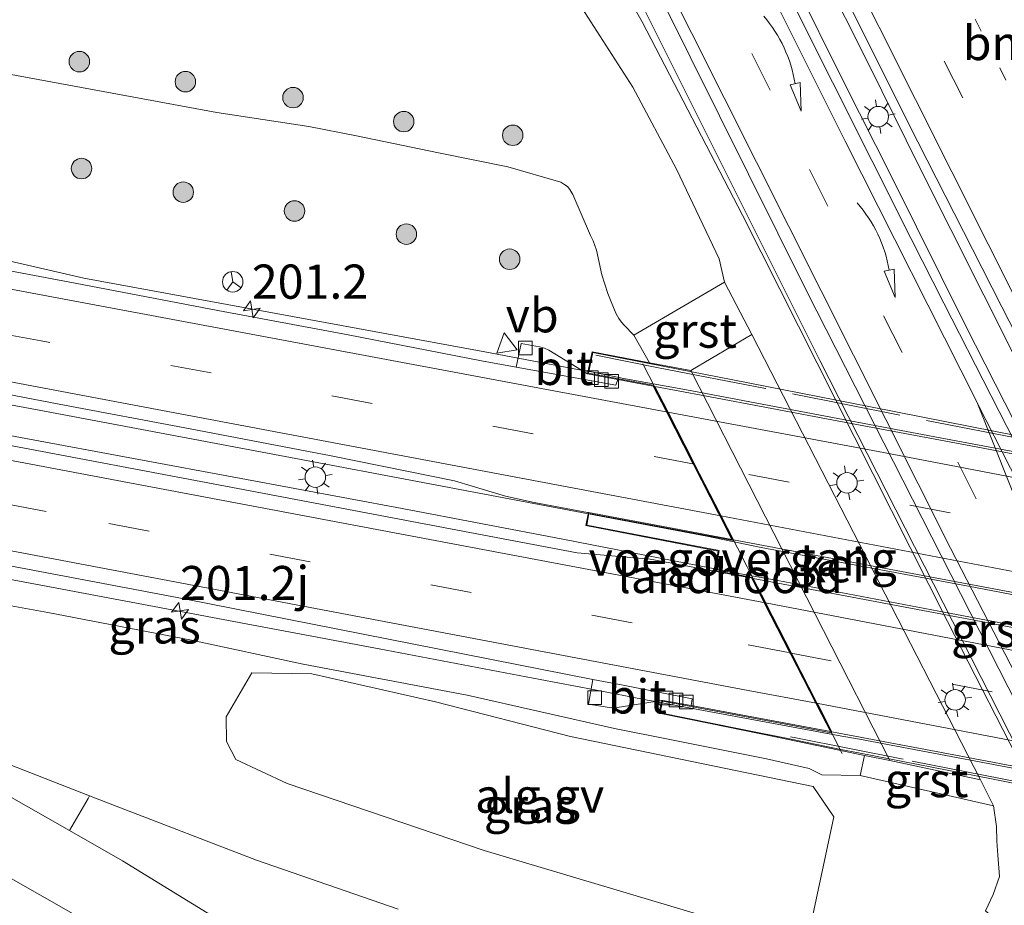
# Model space of a CAD drawing. Units: metres. Extents: x 229999 to 240002, y 581248 to 586195.
# Drawn here: x 237155 to 237227, y 581858 to 581922 of the extents above; entities that cross this region are included whole.
import ezdxf
from ezdxf.enums import TextEntityAlignment as Align

# ---------------------------------------------------------------- set-up
doc = ezdxf.new("R2010")
doc.units = ezdxf.units.M
for name, pattern in [('IE-TERREINAFSCHEIDING', [10, 8, -2]), ('VW-1-3_STREEP', [4, 1, -3]), ('VW-3-9_STREEP', [12, 3, -9])]:
    doc.linetypes.add(name, pattern=pattern)
doc.layers.get('0').update_dxf_attribs({"lineweight": 25})
for name, color, linetype, lineweight in [('B-ME-AL-OVERIG-GV-B6', 7, 'BV-GELEIDERAIL', 18), ('B-ME-AM-KILOMETR-S-B1', 7, 'Continuous', 18), ('B-ME-BV-GELEIDECONSTRUCTIE-GELEIDERAIL-L-B1', 213, 'BV-GELEIDERAIL', 18), ('B-ME-BV-GELEIDECONSTRUCTIE-GELEIDERAIL-L-B2', 213, 'BV-GELEIDERAIL', 18), ('B-ME-GR-BOOM-S-B1', 93, 'Continuous', 18), ('B-ME-GW-KRUINLIJN-L-B1', 93, 'Continuous', 18), ('B-ME-GW-TEENLIJN-L-B1', 93, 'Continuous', 18), ('B-ME-IE-GRASLAND-GV-B6', 93, 'Continuous', 18), ('B-ME-IE-MEUBILAIR_WEGMEUBILAIR-LICHTMAST-S-B1', 8, 'Continuous', 18), ('B-ME-IE-TERREINAFSCHEIDING-RASTERHEKWERK-L-B2', 8, 'IE-TERREINAFSCHEIDING', 18), ('B-ME-KW-LANDHOOFD-GV-B6', 173, 'Continuous', 18), ('B-ME-KW-VIADUCT-GV-B7', 173, 'Continuous', 18), ('B-ME-KW-VOEGOVERGANG-L-B2', 8, 'Continuous', 18), ('B-ME-VH-VERH_SOORT-BITUMEN-GV-B6', 8, 'IE-TERREINAFSCHEIDING-NATUURLIJK-HOUTWAL', 18), ('B-ME-VH-VERH_SOORT-BITUMEN-GV-B7', 8, 'IE-TERREINAFSCHEIDING-NATUURLIJK-HOUTWAL', 18), ('B-ME-VH-VERH_SOORT-GV-B6', 8, 'Continuous', 18), ('B-ME-VV-KOLK-S-B1', 8, 'Continuous', 18), ('B-ME-VW-MARKERING-13STREEP-045-L-B1', 255, 'VW-1-3_STREEP', 18), ('B-ME-VW-MARKERING-39STREEP-015-L-B1', 255, 'VW-3-9_STREEP', 18), ('B-ME-VW-MARKERING-39STREEP-015-L-B2', 255, 'VW-3-9_STREEP', 18), ('B-ME-VW-MARKERING-PIJLVERDRIJF750-S-B1', 7, 'Continuous', 18), ('B-ME-VW-MARKERING-STREEP-015-L-B1', 7, 'Continuous', 18), ('B-ME-VW-MARKERING-STREEP-015-L-B2', 7, 'Continuous', 18), ('B-ME-VW-MARKERING-VERDRIJFSTRP-GV-B6', 7, 'Continuous', 18), ('B-ME-VW-MEUBILAIR_WEGMEUBILAIR-RONA-S-B1', 8, 'Continuous', 18), ('B-ME-VW-MEUBILAIR_WEGMEUBILAIR-VERKEERSBORD-S-B1', 8, 'Continuous', 18)]:
    doc.layers.add(name, color=color, linetype=linetype, lineweight=lineweight)
doc.styles.add('NLCS-ISO', font='NLCS-ISO.TTF')
doc.linetypes.add('BV-GELEIDERAIL', pattern='A,10,-3,[108,NLCS.SHX,S=1,R=0,X=0,Y=0],-3', length=16)
doc.linetypes.add('IE-TERREINAFSCHEIDING-NATUURLIJK-HOUTWAL', pattern='A,7,-1.5,[67,NLCS.SHX,S=0.75,R=45,X=0,Y=0],-1.5,7,-1.5,[70,NLCS.SHX,S=0.75,R=0,X=0,Y=0],-1.5', length=20)

# ---------------------------------------------------------------- blocks, each defined once
blk = doc.blocks.new('verkeersbord')
for p, q in [((0, 0.75), (-0.75, -0.625)), ((0.75, -0.625), (0, 0.75)), ((-0.75, -0.625), (0.75, -0.625))]:
    blk.add_line(p, q)
blk = doc.blocks.new('wegwijzer')
for q in [(0, 0.75), (-0.53, -0.53), (0.53, -0.53)]:
    blk.add_line((0, 0), q)
blk.add_circle((0, 0), 0.75)
blk = doc.blocks.new('boom')
blk.add_hatch(color=256).paths.add_polyline_path([(-0.75, 0, 1), (0.75, 0, 1)])
blk.add_circle((0, 0), 0.75)
blk = doc.blocks.new('hecto')
for p, q in [((0, 0.625), (-0.625, 0)), ((0, -0.625), (0, 0.625)), ((-0.625, 0), (0.625, 0)), ((0.625, 0), (0, -0.625))]:
    blk.add_line(p, q)
blk = doc.blocks.new('kolk')
blk.add_lwpolyline([(-0.5, -0.5), (0.5, -0.5), (0.5, 0.5), (-0.5, 0.5)], close=True)
blk = doc.blocks.new('pijlvr')
for p, q in [((5.532, 0.366, 0.1), (5.368, -0.366, 0.1)), ((5.45, 0, 0.1), (5.45, 0, 0.1)), ((5.45, 0, 0.1), (5.45, 0, 0.1)), ((7.451, -0.447, 0.1), (5.532, 0.366, 0.1)), ((5.368, -0.366, 0.1), (7.451, -0.447, 0.1))]:
    blk.add_line(p, q)
blk.add_arc((2.725, -9.685, 0.1), 10.061, 74.28528, 105.71472)
blk = doc.blocks.new('lantaarnpaal')
for p, q in [((-0.884, 0.884), (-0.53, 0.53)), ((0, 0.75), (0, 1.25)), ((0.53, 0.53), (0.884, 0.884)), ((-0.75, 0), (-1.25, 0)), ((0.75, 0), (1.25, 0)), ((-0.53, -0.53), (-0.884, -0.884)), ((0.53, -0.53), (0.884, -0.884)), ((0, -0.75), (0, -1.25))]:
    blk.add_line(p, q)
blk.add_circle((0, 0), 0.75)

msp = doc.modelspace()

# ---------------------------------------------------------------- linework, layer by layer
at = {"layer": 'B-ME-AL-OVERIG-GV-B6'}
for points in [[(237214.2628, 581864.0054, 4.899), (237212.3633, 581855.1107, 1.078), (237209.7448, 581855.3545, 1.08), (237205.1094, 581856.6324, 1.146), (237188.6692, 581861.5479, 1.6447), (237174.2397, 581866.4456, 1.817), (237170.4827, 581868.1971, 1.9983), (237169.8098, 581869.5171, 2.4063), (237169.7727, 581871.3263, 3.0275), (237171.6426, 581874.5307, 4.1468), (237176.0498, 581874.4629, 4.707), (237185.1001, 581872.4069, 4.5263), (237194.9853, 581869.8812, 4.426), (237212.747, 581866.2238, 5.273), (237214.2628, 581864.0054, 4.899)], [(237172.441, 581854.487, -0.23), (237162.18, 581860.792, 0.112), (237158.3013, 581862.9953, 0.1866), (237158.821, 581863.893, 0.15), (237159.6635, 581865.3482, 0.1283), (237159.7739, 581865.5389, 0.1702), (237161.72, 581864.778, 0.122), (237172.004, 581860.828, -0.116), (237182.353, 581857.239, -0.434)]]:
    msp.add_polyline3d(points, dxfattribs=at)
at = {"layer": 'B-ME-BV-GELEIDECONSTRUCTIE-GELEIDERAIL-L-B1'}
for p, q in [((237196.273, 581896.59, 5.741), (237188.698, 581898.022, 5.62)), ((237157.38, 581880.733, 5), (237149.2399, 581882.2623, 4.9032)), ((237196.644, 581873.313, 5.653), (237200.608, 581872.549, 5.694)), ((237200.608, 581872.549, 5.694), (237201.62, 581872.362, 5.697))]:
    msp.add_line(p, q, dxfattribs=at)
for points in [[(237162.9054, 581993.7637, -0.4656), (237168.2637, 581982.88, -0.4562), (237185.2181, 581949.0949, -0.4274), (237190.5507, 581938.5624, -0.4771), (237193.1137, 581933.9129, -0.4576), (237198.0501, 581925.9921, -0.465), (237200.226, 581922.1671, -0.4682), (237207.5653, 581908.017, -0.4801), (237222.5805, 581878.3033, -0.5307), (237232.6997, 581858.5323, -0.5243), (237237.6183, 581847.5956, -0.9567), (237241.5571, 581838.3731, -1.3596)], [(237220.43, 581911.72, -0.132), (237216.897, 581918.883, -0.138), (237213.294, 581926.045, -0.118)], [(237211.399, 581924.99, -0.111), (237214.946, 581917.837, -0.119), (237218.531, 581910.735, -0.142)], [(237008.8518, 581921.3927, 1.5066), (237035.0991, 581916.5615, 1.9666), (237076.2804, 581908.7625, 2.9478), (237120.8468, 581900.2874, 4.1739), (237156.0864, 581893.7393, 5.2763), (237176.1747, 581889.9816, 5.676), (237196.2979, 581886.1695, 5.9465)], [(237229.44, 581893.851, -0.179), (237227.619, 581897.398, -0.158), (237220.43, 581911.72, -0.132)], [(237218.531, 581910.735, -0.142), (237223.892, 581899.948, -0.157), (237227.5155, 581892.8515, -0.1615), (237229.327, 581889.286, -0.169), (237242.064, 581864.385, -0.177)], [(237188.698, 581898.022, 5.62), (237159.3543, 581903.4172, 4.998), (237147.5064, 581906.1369, 4.1767), (237140.8989, 581907.7548, 3.6457)], [(237111.887, 581899.778, 3.943), (237119.761, 581898.271, 4.173), (237131.532, 581896.055, 4.546), (237143.316, 581893.871, 4.914), (237155.116, 581891.687, 5.242)], [(237155.116, 581891.687, 5.242), (237162.983, 581890.225, 5.429), (237170.866, 581888.758, 5.569)], [(237170.866, 581888.758, 5.569), (237182.653, 581886.551, 5.738), (237194.406, 581884.322, 5.877), (237205.553, 581882.135, 5.954)], [(237157.38, 581880.733, 5), (237169.162, 581878.521, 5.228), (237180.973, 581876.299, 5.398), (237192.751, 581874.054, 5.552), (237196.644, 581873.313, 5.653)]]:
    msp.add_polyline3d(points, dxfattribs=at)
at = {"layer": 'B-ME-BV-GELEIDECONSTRUCTIE-GELEIDERAIL-L-B2'}
for p, q in [((237196.512, 581896.545, 5.745), (237196.327, 581896.58, 5.742)), ((237199.005, 581896.051, 5.757), (237196.512, 581896.545, 5.745)), ((237203.465, 581895.239, 5.811), (237199.005, 581896.051, 5.757)), ((237196.2979, 581886.1695, 5.9465), (237204.963, 581884.528, 6.063)), ((237208.938, 581883.712, 6.128), (237204.963, 581884.528, 6.063)), ((237205.601, 581882.126, 5.955), (237206.202, 581882.008, 5.959)), ((237206.202, 581882.008, 5.959), (237210.166, 581881.292, 5.978)), ((237201.695, 581872.348, 5.697), (237212.207, 581870.403, 5.725))]:
    msp.add_line(p, q, dxfattribs=at)
for points in [[(237262.361, 581884.023, 5.871), (237250.605, 581886.326, 5.938), (237234.896, 581889.318, 5.976), (237219.19, 581892.273, 5.938), (237203.465, 581895.239, 5.811)], [(237267.809, 581872.44, 6.069), (237256.031, 581874.731, 6.121), (237240.345, 581877.761, 6.187), (237224.637, 581880.784, 6.225), (237208.938, 581883.712, 6.128)], [(237210.166, 581881.292, 5.978), (237221.941, 581879.056, 6.01), (237233.713, 581876.824, 6.037), (237245.496, 581874.542, 6.007), (237257.231, 581872.207, 5.932), (237269.017, 581869.92, 5.822)], [(237212.207, 581870.403, 5.725), (237214.835, 581869.912, 5.72), (237216.142, 581869.677, 5.726)], [(237216.142, 581869.677, 5.726), (237231.876, 581866.699, 5.754), (237247.58, 581863.674, 5.709), (237263.271, 581860.557, 5.579), (237275.008, 581858.143, 5.465)]]:
    msp.add_polyline3d(points, dxfattribs=at)
at = {"layer": 'B-ME-GW-KRUINLIJN-L-B1'}
for points in [[(237199.608, 581899.245, 5.042), (237198.907, 581899.978, 4.832), (237198.721, 581900.179, 4.814), (237198.516, 581900.464, 4.783), (237198.327, 581900.793, 4.772), (237198.006, 581901.542, 4.685), (237197.717, 581902.292, 4.566), (237197.275, 581903.655, 4.384), (237196.888, 581905.447, 4.235), (237196.639, 581906.131, 4.197), (237196.446, 581906.531, 4.174), (237195.14, 581909.53, 4.043), (237194.926, 581909.897, 4.083), (237194.75, 581910.106, 4.073), (237194.499, 581910.291, 4.032), (237194.269, 581910.441, 4), (237190.388, 581911.543, 3.952), (237185.322, 581912.586, 3.966), (237179.324, 581913.814, 3.912), (237175.831, 581914.502, 3.802), (237169.086, 581915.531, 3.683), (237153.77, 581918.35, 3.333)], [(237278.861, 581756.882, -1.228), (237270.167, 581766.725, -1.179), (237263.926, 581773.059, -1.173), (237256.469, 581780.835, -1.069), (237250.049, 581787.43, -0.979), (237241.368, 581796.309, -0.866), (237233.743, 581802.232, -0.706), (237223.858, 581811.409, -0.638), (237218.143, 581815.316, -0.417), (237213.597, 581819.134, -0.336), (237206.195, 581825.037, -0.153), (237199.55, 581830.68, -0.026), (237191.956, 581835.589, 0.247), (237181.942, 581842.207, 0.555), (237170.488, 581849.304, 0.86), (237159.594, 581856.328, 1.092), (237145.881, 581864.127, 1.404), (237139.089, 581867.48, 1.56), (237126.684, 581873.728, 1.734), (237119.939, 581876.623, 1.811), (237109.588, 581880.256, 1.915), (237099.536, 581884.207, 1.934), (237099.056, 581884.333, 1.943), (237069.06, 581896.524, 1.789)], [(237216.189, 581867.022, 4.611), (237213.372, 581867.079, 4.843), (237212.456, 581867.534, 4.935), (237209.328, 581868.248, 4.941), (237202.254, 581869.668, 4.895), (237198.204, 581870.458, 4.812), (237187.41, 581872.894, 4.691), (237175.419, 581875.177, 4.468), (237167.238, 581876.934, 4.398), (237156.716, 581878.942, 4.19), (237147.022, 581880.695, 3.952), (237138.638, 581882.296, 3.717), (237131.107, 581883.694, 3.525), (237122.916, 581885.381, 3.252), (237114.318, 581887.085, 2.987), (237104.579, 581889.143, 2.706), (237098.033, 581890.468, 2.523), (237090.46, 581891.983, 2.323), (237089.568, 581892.221, 2.3), (237081.842, 581893.819, 2.127), (237076.247, 581895.106, 2.015), (237069.06, 581896.524, 1.789)]]:
    msp.add_polyline3d(points, dxfattribs=at)
at = {"layer": 'B-ME-GW-TEENLIJN-L-B1'}
for points in [[(237206.256, 581903.126, -1.289), (237205.863, 581904.833, -1.173), (237202.732, 581911.369, -1.092), (237199.545, 581917.372, -1.136), (237195.373, 581923.895, -1.164), (237193.941, 581925.799, -1.146), (237192.702, 581927.014, -1.144), (237191.72, 581927.643, -1.143), (237191.153, 581928.002, -1.131), (237190.3255, 581928.374, -1.1), (237188.646, 581929.843, -1.102), (237187.062, 581930.851, -1.063), (237184.576, 581932.187, -1.106), (237182.613, 581932.897, -1.104), (237181.172, 581933.446, -1.139), (237178.963, 581934.15, -1.116), (237175.902, 581934.524, -1.104), (237173.069, 581934.913, -1.048), (237168.446, 581935.193, -1.018), (237159.298, 581935.33, -0.856), (237155.359, 581935.278, -0.849), (237148.865, 581935.486, -0.825)], [(237278.861, 581756.882, -1.228), (237271.589, 581768.178, -1.209), (237266.295, 581775.332, -1.424), (237259.317, 581783.316, -1.51), (237252.914, 581790.475, -1.504), (237244.694, 581799.505, -1.46), (237236.884, 581807.077, -1.547), (237227.466, 581815.151, -1.553), (237222.375, 581819.382, -1.465), (237217.033, 581823.78, -1.398), (237210.514, 581829.448, -1.191), (237203.707, 581834.587, -0.96), (237194.98, 581840.771, -0.858), (237185.232, 581847.076, -0.668), (237172.441, 581854.487, -0.23), (237162.18, 581860.792, 0.112), (237158.3013, 581862.9953, 0.1866), (237147.354, 581869.214, 0.393)], [(237153.845, 581867.857, 0.3), (237159.7739, 581865.5389, 0.1702), (237161.72, 581864.778, 0.122), (237172.004, 581860.828, -0.116), (237182.353, 581857.239, -0.434)], [(237225.366, 581857.12, -1.088), (237225.922, 581858.326, -1.071), (237226.379, 581859.64, -1.147), (237226.254, 581861.2, -1.108), (237226.2, 581862.221, -1.107), (237226.166, 581863.309, -1.117), (237225.956, 581864.821, -1.277)]]:
    msp.add_polyline3d(points, dxfattribs=at)
at = {"layer": 'B-ME-IE-GRASLAND-GV-B6'}
for points in [[(237154.003, 582050.471, -0.682), (237156.426, 582045.292, -0.694), (237162.159, 582033.173, -0.707), (237167.861, 582021.044, -0.709), (237172.928, 582010.442, -0.74), (237180.17, 581995.387, -0.781), (237186.945, 581981.218, -0.779), (237195.138, 581964.333, -0.796), (237202.254, 581949.861, -0.822), (237208.907, 581936.456, -0.825), (237214.736, 581924.711, -0.845), (237219.745, 581914.673, -0.864), (237224.415, 581905.519, -0.873), (237226.547, 581901.311, -0.852), (237230.831, 581892.966, -0.86), (237231.091, 581891.01, -0.847)], [(237231.091, 581891.01, -0.847), (237228.877, 581889.893, -0.851), (237227.497, 581891.402, -0.881), (237222.298, 581901.575, -0.871), (237219.913, 581906.283, -0.872), (237211.284, 581923.473, -0.848), (237207.197, 581931.628, -0.856), (237203.007, 581940.065, -0.859), (237198.297, 581949.628, -0.84), (237193.883, 581958.642, -0.819), (237188.905, 581968.837, -0.8), (237184.582, 581977.758, -0.781), (237180.416, 581986.457, -0.775), (237176.252, 581995.129, -0.762), (237172.186, 582003.697, -0.764), (237167.743, 582012.981, -0.741), (237159.355, 582030.743, -0.71), (237155.355, 582039.274, -0.718), (237151.693, 582047.084, -0.697)], [(237208.263, 581899.289, -1.292), (237206.256, 581903.126, -1.289), (237205.863, 581904.833, -1.173), (237202.732, 581911.369, -1.092), (237199.545, 581917.372, -1.136), (237195.373, 581923.895, -1.164), (237193.941, 581925.799, -1.146), (237192.702, 581927.014, -1.144), (237191.72, 581927.643, -1.143), (237191.153, 581928.002, -1.131), (237190.3255, 581928.374, -1.1), (237188.646, 581929.843, -1.102), (237187.062, 581930.851, -1.063), (237186.39, 581931.65, -1.061), (237183.153, 581938.683, -1.219), (237177.497, 581948.783, -1.272), (237174.065, 581955.328, -1.365), (237170.337, 581962.903, -1.312), (237166.069, 581971.661, -1.347), (237162.187, 581979.778, -1.388), (237157.825, 581990.029, -1.402), (237155.945, 581995.032, -1.255), (237154.7647, 582002.6958, -1.0968), (237154.063, 582004.293, -1.158)], [(237196.2873, 581931.242, -1.2084), (237213.2429, 581897.3868, -1.2016), (237231.9756, 581860.5909, -1.2456), (237240.5267, 581844.0456, -1.3082), (237249.6852, 581826.666, -1.2753), (237256.483, 581814.17, -1.343)], [(237195.373, 581923.895, -1.164), (237199.545, 581917.372, -1.136), (237202.732, 581911.369, -1.092), (237205.863, 581904.833, -1.173), (237206.256, 581903.126, -1.289), (237199.608, 581899.245, 5.042), (237198.907, 581899.978, 4.832), (237198.721, 581900.179, 4.814), (237198.516, 581900.464, 4.783), (237198.327, 581900.793, 4.772), (237198.006, 581901.542, 4.685), (237197.717, 581902.292, 4.566), (237197.275, 581903.655, 4.384), (237196.888, 581905.447, 4.235), (237196.639, 581906.131, 4.197), (237196.446, 581906.531, 4.174), (237195.14, 581909.53, 4.043), (237194.926, 581909.897, 4.083), (237194.75, 581910.106, 4.073), (237194.499, 581910.291, 4.032), (237194.269, 581910.441, 4), (237190.388, 581911.543, 3.952), (237185.322, 581912.586, 3.966), (237179.324, 581913.814, 3.912), (237175.831, 581914.502, 3.802), (237169.086, 581915.531, 3.683), (237153.77, 581918.35, 3.333)], [(237153.77, 581918.35, 3.333), (237169.086, 581915.531, 3.683), (237175.831, 581914.502, 3.802), (237179.324, 581913.814, 3.912), (237185.322, 581912.586, 3.966), (237190.388, 581911.543, 3.952), (237194.269, 581910.441, 4), (237194.499, 581910.291, 4.032), (237194.75, 581910.106, 4.073), (237194.926, 581909.897, 4.083), (237195.14, 581909.53, 4.043), (237196.446, 581906.531, 4.174), (237196.639, 581906.131, 4.197), (237196.888, 581905.447, 4.235), (237197.275, 581903.655, 4.384), (237197.717, 581902.292, 4.566), (237198.006, 581901.542, 4.685), (237198.327, 581900.793, 4.772), (237198.516, 581900.464, 4.783), (237198.721, 581900.179, 4.814), (237198.907, 581899.978, 4.832), (237199.608, 581899.245, 5.042), (237200.758, 581897.221, 5.027), (237200.133, 581897.34, 5.013), (237196.564, 581898.024, 4.949), (237196.236, 581896.406, 5), (237193.393, 581898.131, 4.948), (237193.075, 581898.278, 4.934), (237192.721, 581898.372, 4.924), (237191.365, 581898.617, 4.915), (237191.01, 581896.904, 4.979), (237188.472, 581897.364, 4.951), (237178.693, 581899.251, 4.742), (237169.175, 581901.034, 4.579), (237158.724, 581903.031, 4.363), (237148.871, 581904.896, 4.101)], [(237251.274, 581816.945, -1.384), (237247.164, 581822.868, -1.363), (237245.908, 581824.814, -1.4), (237244.653, 581828.755, -1.348), (237237.075, 581843.572, -1.257), (237232.407, 581853.433, -1.244), (237230.696, 581856.032, -1.237), (237229.382, 581856.725, -1.214), (237227.829, 581856.105, -1.216), (237227.305, 581854.796, -1.221), (237226.977, 581855.739, -1.102), (237225.366, 581857.12, -1.088), (237225.922, 581858.326, -1.071), (237226.379, 581859.64, -1.147), (237226.254, 581861.2, -1.108), (237226.2, 581862.221, -1.107), (237226.166, 581863.309, -1.117), (237225.956, 581864.821, -1.277), (237225.004, 581866.717, -1.283), (237208.263, 581899.289, -1.292)], [(237146.853, 581896.233, 4.296), (237157.554, 581894.194, 4.606), (237167.143, 581892.378, 4.809), (237177.462, 581890.414, 4.986), (237186.498, 581888.582, 5.121), (237187.779, 581888.202, 5.154), (237190.221, 581887.455, 5.207), (237192.318, 581886.989, 5.227), (237196.213, 581886.278, 5.274), (237196.286, 581886.264, 5.275), (237196.107, 581885.305, 5.25), (237205.793, 581883.437, 5.25), (237205.524, 581881.981, 5.254), (237200.819, 581882.854, 5.217), (237195.472, 581883.323, 5.15), (237190.445, 581884.278, 5.073), (237170.619, 581888.02, 4.825), (237152.278, 581891.473, 4.47)], [(237135.361, 581885.884, 3.72), (237166.694, 581879.942, 4.539), (237196.618, 581874.058, 4.952), (237196.297, 581872.248, 4.97), (237197.675, 581872.025, 4.896), (237198.009, 581871.979, 4.901), (237198.406, 581872, 4.91), (237201.645, 581872.507, 4.949), (237201.481, 581871.578, 4.904), (237205.328, 581870.809, 4.833), (237209.988, 581869.852, 4.914), (237216.494, 581868.501, 4.419), (237216.189, 581867.022, 4.611), (237213.372, 581867.079, 4.843), (237212.456, 581867.534, 4.935), (237209.328, 581868.248, 4.941), (237202.254, 581869.668, 4.895), (237198.204, 581870.458, 4.812), (237187.41, 581872.894, 4.691), (237175.419, 581875.177, 4.468), (237167.238, 581876.934, 4.398), (237156.716, 581878.942, 4.19), (237147.022, 581880.695, 3.952)], [(237147.022, 581880.695, 3.952), (237156.716, 581878.942, 4.19), (237167.238, 581876.934, 4.398), (237175.419, 581875.177, 4.468), (237187.41, 581872.894, 4.691), (237198.204, 581870.458, 4.812), (237202.254, 581869.668, 4.895), (237209.328, 581868.248, 4.941), (237212.456, 581867.534, 4.935), (237213.372, 581867.079, 4.843), (237216.189, 581867.022, 4.611), (237225.956, 581864.821, -1.277), (237226.166, 581863.309, -1.117), (237226.2, 581862.221, -1.107), (237226.254, 581861.2, -1.108), (237226.379, 581859.64, -1.147), (237225.922, 581858.326, -1.071), (237225.366, 581857.12, -1.088)], [(237214.2628, 581864.0054, 4.899), (237212.747, 581866.2238, 5.273), (237194.9853, 581869.8812, 4.426), (237185.1001, 581872.4069, 4.5263), (237176.0498, 581874.4629, 4.707), (237171.6426, 581874.5307, 4.1468), (237169.7727, 581871.3263, 3.0275), (237169.8098, 581869.5171, 2.4063), (237170.4827, 581868.1971, 1.9983), (237174.2397, 581866.4456, 1.817), (237188.6692, 581861.5479, 1.6447), (237205.1094, 581856.6324, 1.146), (237209.7448, 581855.3545, 1.08), (237212.3633, 581855.1107, 1.078), (237214.2628, 581864.0054, 4.899)], [(237147.354, 581869.214, 0.393), (237158.3013, 581862.9953, 0.1866), (237162.18, 581860.792, 0.112), (237172.441, 581854.487, -0.23), (237185.232, 581847.076, -0.668), (237194.98, 581840.771, -0.858), (237203.707, 581834.587, -0.96), (237210.514, 581829.448, -1.191), (237217.033, 581823.78, -1.398), (237222.375, 581819.382, -1.465), (237227.466, 581815.151, -1.553)], [(237159.7739, 581865.5389, 0.1702), (237159.6635, 581865.3482, 0.1283), (237158.821, 581863.893, 0.15), (237158.3013, 581862.9953, 0.1866), (237147.354, 581869.214, 0.393)], [(237182.353, 581857.239, -0.434), (237172.004, 581860.828, -0.116), (237161.72, 581864.778, 0.122), (237159.7739, 581865.5389, 0.1702), (237153.845, 581867.857, 0.3)], [(237153.845, 581867.857, 0.3), (237159.7739, 581865.5389, 0.1702)], [(237218.143, 581815.316, -0.417), (237213.597, 581819.134, -0.336), (237206.195, 581825.037, -0.153), (237199.55, 581830.68, -0.026), (237191.956, 581835.589, 0.247), (237181.942, 581842.207, 0.555), (237170.488, 581849.304, 0.86), (237159.594, 581856.328, 1.092), (237145.881, 581864.127, 1.404)], [(237145.881, 581864.127, 1.404), (237159.594, 581856.328, 1.092), (237170.488, 581849.304, 0.86), (237181.942, 581842.207, 0.555), (237191.956, 581835.589, 0.247), (237199.55, 581830.68, -0.026), (237206.195, 581825.037, -0.153), (237213.597, 581819.134, -0.336), (237218.143, 581815.316, -0.417)]]:
    msp.add_polyline3d(points, dxfattribs=at)
at = {"layer": 'B-ME-IE-TERREINAFSCHEIDING-RASTERHEKWERK-L-B2'}
for points in [[(237267.239, 581883.889, 5.62), (237266.871, 581883.957, 6.248), (237258.341, 581885.634, 6.287), (237248.522, 581887.587, 6.345), (237238.708, 581889.524, 6.372), (237228.899, 581891.456, 6.349), (237219.086, 581893.394, 6.314), (237209.263, 581895.329, 6.26), (237201.423, 581896.856, 6.18), (237196.837, 581897.768, 6.156)], [(237211.09, 581869.848, 5.474), (237211.477, 581869.774, 6.103), (237219.982, 581868.088, 6.144), (237231.751, 581865.758, 6.16), (237241.566, 581863.821, 6.123), (237251.385, 581861.905, 6.07), (237261.766, 581859.857, 5.99), (237271.648, 581857.918, 5.87), (237281.487, 581855.991, 5.769)]]:
    msp.add_polyline3d(points, dxfattribs=at)
at = {"layer": 'B-ME-KW-LANDHOOFD-GV-B6'}
msp.add_polyline3d([(237203.783, 581896.646, 2.929), (237218.344, 581868.137, 2.903), (237216.494, 581868.501, 4.419), (237209.988, 581869.852, 4.914), (237205.328, 581870.809, 4.833), (237201.481, 581871.578, 4.904), (237201.645, 581872.507, 4.949), (237201.727, 581872.52, 4.95), (237203.821, 581872.148, 4.991), (237214, 581870.237, 5.02), (237213.055, 581872.079, 5.062), (237212.9286, 581872.3255, 5.0676), (237211.078, 581875.935, 5.149), (237211.047, 581875.9955, 5.1504), (237209.188, 581879.619, 5.232), (237209.1587, 581879.6761, 5.2333), (237208.235, 581881.477, 5.274), (237207.893, 581881.542, 5.273), (237205.524, 581881.981, 5.254), (237205.793, 581883.437, 5.25), (237196.107, 581885.305, 5.25), (237196.286, 581886.264, 5.275), (237202.541, 581885.097, 5.363), (237206.79, 581884.299, 5.405), (237205.9009, 581886.0339, 5.3562), (237205.824, 581886.184, 5.352), (237203.9557, 581889.8265, 5.2503), (237203.896, 581889.943, 5.247), (237202.0099, 581893.62, 5.1439), (237201.956, 581893.725, 5.141), (237201.037, 581895.517, 5.091), (237198.444, 581896.003, 5.055), (237196.236, 581896.406, 5), (237196.564, 581898.024, 4.949), (237200.133, 581897.34, 5.013), (237200.758, 581897.221, 5.027), (237203.783, 581896.646, 2.929)], dxfattribs=at)
at = {"layer": 'B-ME-KW-VIADUCT-GV-B7'}
msp.add_polyline3d([(237234.287, 581865.077, 5.284), (237225.789, 581866.774, 5.31), (237216.062, 581868.691, 5.279), (237214.778, 581868.942, 5.269), (237211.142, 581869.695, 5.058), (237207.215, 581870.471, 5.046), (237201.541, 581871.617, 5.029), (237201.719, 581872.462, 4.998), (237211.108, 581870.704, 5.021), (237214.051, 581870.139, 5.019), (237214.117, 581870.124, 5.019), (237208.273, 581881.521, 5.283), (237205.582, 581882.025, 5.287), (237205.86, 581883.48, 5.433), (237196.166, 581885.344, 5.324), (237196.332, 581886.196, 5.303), (237206.884, 581884.228, 5.428), (237201.077, 581895.551, 5.15), (237201.01, 581895.571, 5.151), (237196.299, 581896.448, 5.107), (237196.626, 581897.966, 5.291), (237206.853, 581895.979, 5.371), (237216.931, 581893.987, 5.481), (237229.677, 581891.49, 5.528)], dxfattribs=at)
at = {"layer": 'B-ME-KW-VOEGOVERGANG-L-B2'}
msp.add_polyline3d([(237200.2808, 581897.1331, 5.232), (237207.2009, 581883.6704, 5.232), (237210.0797, 581878.0357, 5.232), (237214.8582, 581868.6276, 5.232)], dxfattribs=at)
at = {"layer": 'B-ME-VH-VERH_SOORT-BITUMEN-GV-B6'}
for points in [[(237271.879, 581813.813, -0.949), (237267.345, 581822.439, -0.94), (237262.402, 581831.789, -0.936), (237258.02, 581840.155, -0.939), (237253.184, 581849.427, -0.9), (237245.984, 581863.451, -0.887), (237244.485, 581864.819, -0.847), (237238.363, 581876.818, -0.853), (237237.228, 581879.033, -0.856), (237231.091, 581891.01, -0.847), (237230.831, 581892.966, -0.86), (237226.547, 581901.311, -0.852), (237224.415, 581905.519, -0.873), (237219.745, 581914.673, -0.864), (237214.736, 581924.711, -0.845)], [(237256.7655, 581816.5666, -1.2311), (237250.9191, 581827.3705, -1.2237), (237241.8201, 581844.6267, -1.245), (237233.3303, 581861.0687, -1.2093), (237212.3054, 581902.3842, -1.1546), (237201.601, 581923.925, -1.162)], [(237211.284, 581923.473, -0.848), (237219.913, 581906.283, -0.872), (237222.298, 581901.575, -0.871), (237227.497, 581891.402, -0.881), (237228.877, 581889.893, -0.851), (237235.023, 581877.891, -0.847), (237236.151, 581875.686, -0.844), (237242.285, 581863.673, -0.854), (237242.681, 581861.694, -0.91), (237245.555, 581856.072, -0.916), (237249.932, 581847.684, -0.93), (237254.659, 581838.648, -0.934), (237259.051, 581830.245, -0.956), (237263.385, 581822.064, -0.957), (237267.886, 581813.492, -0.949)], [(237148.871, 581904.896, 4.101), (237158.724, 581903.031, 4.363), (237169.175, 581901.034, 4.579), (237178.693, 581899.251, 4.742), (237188.472, 581897.364, 4.951), (237191.01, 581896.904, 4.979), (237198.31, 581895.582, 5.058), (237198.444, 581896.003, 5.055), (237201.037, 581895.517, 5.091), (237201.956, 581893.725, 5.141), (237202.0099, 581893.62, 5.1439), (237203.896, 581889.943, 5.247), (237203.9557, 581889.8265, 5.2503), (237205.824, 581886.184, 5.352), (237205.9009, 581886.0339, 5.3562), (237206.79, 581884.299, 5.405), (237202.541, 581885.097, 5.363), (237196.286, 581886.264, 5.275), (237196.213, 581886.278, 5.274), (237192.318, 581886.989, 5.227), (237190.221, 581887.455, 5.207), (237187.779, 581888.202, 5.154), (237186.498, 581888.582, 5.121), (237177.462, 581890.414, 4.986), (237167.143, 581892.378, 4.809), (237157.554, 581894.194, 4.606), (237146.853, 581896.233, 4.296)], [(237191.01, 581896.904, 4.979), (237191.365, 581898.617, 4.915), (237192.721, 581898.372, 4.924), (237193.075, 581898.278, 4.934), (237193.393, 581898.131, 4.948), (237196.236, 581896.406, 5), (237198.444, 581896.003, 5.055), (237198.31, 581895.582, 5.058), (237191.01, 581896.904, 4.979)], [(237152.278, 581891.473, 4.47), (237170.619, 581888.02, 4.825), (237190.445, 581884.278, 5.073), (237195.472, 581883.323, 5.15), (237200.819, 581882.854, 5.217), (237205.524, 581881.981, 5.254), (237207.893, 581881.542, 5.273), (237208.235, 581881.477, 5.274), (237209.1587, 581879.6761, 5.2333), (237209.188, 581879.619, 5.232), (237211.047, 581875.9955, 5.1504), (237211.078, 581875.935, 5.149), (237212.9286, 581872.3255, 5.0676), (237213.055, 581872.079, 5.062), (237214, 581870.237, 5.02), (237203.821, 581872.148, 4.991), (237203.875, 581872.63, 5.005), (237198.831, 581873.632, 4.979), (237196.618, 581874.058, 4.952), (237166.694, 581879.942, 4.539), (237135.361, 581885.884, 3.72)], [(237196.618, 581874.058, 4.952), (237198.831, 581873.632, 4.979), (237203.875, 581872.63, 5.005), (237203.821, 581872.148, 4.991), (237201.727, 581872.52, 4.95), (237201.645, 581872.507, 4.949), (237198.406, 581872, 4.91), (237198.009, 581871.979, 4.901), (237197.675, 581872.025, 4.896), (237196.297, 581872.248, 4.97), (237196.618, 581874.058, 4.952)]]:
    msp.add_polyline3d(points, dxfattribs=at)
at = {"layer": 'B-ME-VH-VERH_SOORT-BITUMEN-GV-B7'}
for points in [[(237232.875, 581879.388, 5.507), (237222.45, 581881.348, 5.535), (237212.999, 581883.132, 5.467), (237206.903, 581884.277, 5.407), (237206.013, 581886.0129, 5.3582), (237205.936, 581886.163, 5.354), (237204.0684, 581889.8052, 5.2523), (237204.007, 581889.925, 5.249), (237202.1223, 581893.5991, 5.146), (237202.068, 581893.705, 5.143), (237201.15, 581895.494, 5.094), (237204.818, 581894.808, 5.143), (237214.619, 581892.956, 5.219), (237224.665, 581891.062, 5.273), (237234.108, 581889.265, 5.301)], [(237271.56, 581869.234, 5.093), (237272.502, 581867.398, 5.037), (237272.5638, 581867.2775, 5.0333), (237274.4905, 581863.5223, 4.9189), (237274.505, 581863.494, 4.918), (237276.3882, 581859.8223, 4.8049), (237276.453, 581859.696, 4.801), (237277.418, 581857.816, 4.745), (237260.545, 581861.256, 4.924), (237240.389, 581865.253, 5.064), (237223.051, 581868.537, 5.046), (237214.115, 581870.214, 5.021), (237213.172, 581872.053, 5.063), (237213.0433, 581872.304, 5.0686), (237211.241, 581875.82, 5.147), (237211.1622, 581875.9737, 5.1504), (237209.309, 581879.589, 5.231), (237209.2759, 581879.6534, 5.2325), (237208.354, 581881.449, 5.274), (237225.424, 581878.219, 5.299), (237243.26, 581874.81, 5.307), (237261.08, 581871.306, 5.189), (237271.56, 581869.234, 5.093)]]:
    msp.add_polyline3d(points, dxfattribs=at)
at = {"layer": 'B-ME-VH-VERH_SOORT-GV-B6'}
for points in [[(237201.601, 581923.925, -1.162), (237212.3054, 581902.3842, -1.1546), (237233.3303, 581861.0687, -1.2093), (237241.8201, 581844.6267, -1.245), (237250.9191, 581827.3705, -1.2237), (237256.7655, 581816.5666, -1.2311), (237266.558, 581798.923, -1.284), (237275.867, 581782.47, -1.267), (237286.353, 581764.447, -1.239), (237298.808, 581743.378, -1.232), (237314.876, 581714.501, -1.153), (237313.78, 581713.767, -1.082), (237313.648, 581713.919, -1.203), (237297.482, 581742.978, -1.304), (237285.214, 581763.712, -1.283), (237274.589, 581781.928, -1.334), (237256.483, 581814.17, -1.343), (237249.6852, 581826.666, -1.2753), (237240.5267, 581844.0456, -1.3082), (237231.9756, 581860.5909, -1.2456), (237213.2429, 581897.3868, -1.2016), (237196.2873, 581931.242, -1.2084)], [(237208.263, 581899.289, -1.292), (237203.783, 581896.646, 2.929), (237200.758, 581897.221, 5.027), (237199.608, 581899.245, 5.042), (237206.256, 581903.126, -1.289), (237208.263, 581899.289, -1.292)], [(237225.004, 581866.717, -1.283), (237218.344, 581868.137, 2.903), (237203.783, 581896.646, 2.929), (237208.263, 581899.289, -1.292), (237225.004, 581866.717, -1.283)], [(237218.344, 581868.137, 2.903), (237225.004, 581866.717, -1.283), (237225.956, 581864.821, -1.277), (237216.189, 581867.022, 4.611), (237216.494, 581868.501, 4.419), (237218.344, 581868.137, 2.903)]]:
    msp.add_polyline3d(points, dxfattribs=at)
at = {"layer": 'B-ME-VW-MARKERING-13STREEP-045-L-B1'}
msp.add_polyline3d([(237161.0666, 582053.8465, -0.9373), (237180.7083, 582011.9829, -1.0225), (237197.7452, 581976.3975, -1.1136), (237203.4123, 581965.3141, -1.1326), (237220.9837, 581929.5011, -1.1006), (237236.0182, 581899.7934, -1.1196), (237240.3913, 581890.9794, -1.1355), (237248.0847, 581876.8288, -1.1597), (237258.4635, 581856.0214, -1.1845), (237276.0721, 581822.4912, -1.1873), (237290.6361, 581795.2927, -1.2026), (237294.1106, 581788.6325, -1.2134)], dxfattribs=at)
at = {"layer": 'B-ME-VW-MARKERING-39STREEP-015-L-B1'}
for points in [[(237365.2233, 581654.9689, -0.9696), (237341.3664, 581696.6204, -1.0084), (237332.7682, 581712.0323, -1.0743), (237327.7627, 581720.5314, -1.0905), (237318.1972, 581737.9367, -1.1276), (237313.0569, 581747.0716, -1.1435), (237310.0794, 581752.8516, -1.1456), (237301.5476, 581768.0042, -1.1294), (237290.1977, 581788.9968, -1.1364), (237280.0291, 581808.3181, -1.1143), (237257.4465, 581850.6139, -1.1136), (237251.8982, 581861.1802, -1.0863), (237236.4243, 581891.3851, -1.0525), (237229.2007, 581905.9442, -1.0565), (237216.8176, 581929.9362, -1.0152), (237208.2881, 581947.8081, -1.0427), (237193.9507, 581976.8434, -1.0293), (237187.7606, 581990.0707, -1.0145), (237184.1154, 581997.1846, -0.9957), (237165.3117, 582036.9641, -0.9246), (237158.0196, 582052.3904, -0.8554)], [(237146.6864, 582047.5009, -0.8322), (237162.3873, 582013.9882, -0.9074), (237169.1791, 581999.7275, -0.9233), (237170.694, 581996.401, -0.858), (237174.2793, 581989.0434, -1.0306), (237192.2354, 581952.0842, -1.0714), (237212.4652, 581911.3528, -1.0295), (237230.288, 581876.234, -1.0415)], [(237204.0452, 581889.8097, 5.2519), (237156.219, 581898.8139, 4.3696), (237109.1347, 581907.6688, 2.9696), (237062.2636, 581916.4747, 1.9396), (237029.0289, 581922.6796, 1.2046), (237007.4074, 581926.3488, 0.8986)], [(237007.4727, 581914.1309, 0.802), (237024.8824, 581911.1428, 1.0164), (237071.4919, 581902.4091, 2.0675), (237118.2812, 581893.5779, 3.2624), (237161.1828, 581885.4638, 4.5516), (237207.989, 581876.5748, 5.1434), (237211.1233, 581875.9811, 5.1505)]]:
    msp.add_polyline3d(points, dxfattribs=at)
at = {"layer": 'B-ME-VW-MARKERING-39STREEP-015-L-B2'}
for points in [[(237267.34, 581877.5824, 5.2747), (237234.5667, 581884.0105, 5.3752), (237204.0452, 581889.8096, 5.2523)], [(237211.1232, 581875.9812, 5.1505), (237250.8373, 581868.3594, 5.1207), (237274.5739, 581863.5052, 4.9182)]]:
    msp.add_polyline3d(points, dxfattribs=at)
at = {"layer": 'B-ME-VW-MARKERING-STREEP-015-L-B1'}
for points in [[(237482.8269, 581455.6458, -0.6409), (237456.8114, 581496.6801, -0.5326), (237438.9125, 581525.3312, -0.5621), (237419.1045, 581557.5554, -0.6502), (237400.5657, 581588.1954, -0.7468), (237378.1992, 581625.8481, -0.8987), (237362.1581, 581653.4191, -0.8844), (237338.3109, 581695.0762, -0.9243), (237322.7939, 581722.7858, -1.0126), (237305.3716, 581754.244, -1.0553), (237286.3252, 581789.1695, -1.0643), (237263.8109, 581831.5489, -1.0602), (237250.5821, 581856.6262, -1.0315), (237240.7518, 581876.2381, -0.9715), (237233.5551, 581889.9786, -0.9633), (237212.2232, 581932.4165, -0.9473), (237194.6923, 581968.1105, -0.9537), (237186.8325, 581984.0864, -0.9325), (237179.9239, 581998.4046, -0.9244), (237163.7593, 582032.6909, -0.8326), (237155.0904, 582050.9906, -0.7733)], [(237149.797, 582048.5918, -0.7573), (237163.5663, 582019.0631, -0.8066), (237181.6648, 581981.2293, -0.9539), (237201.7006, 581940.2233, -1.0344), (237215.0898, 581913.4205, -0.9663), (237224.7646, 581894.2531, -0.9784)], [(237372.651, 581617.3415, -0.8765), (237349.6058, 581656.8096, -0.9452), (237326.0077, 581698.1686, -1.0065), (237314.2619, 581718.9479, -1.0692), (237296.2226, 581749.8414, -1.1395), (237282.1008, 581773.7422, -1.1617), (237268.3281, 581797.7617, -1.1984), (237255.8464, 581820.3709, -1.1776), (237244.6319, 581841.3635, -1.1737), (237222.791, 581883.669, -1.1145), (237201.4825, 581926.0344, -1.1097), (237182.4469, 581964.7332, -1.0885), (237163.5043, 582004.0397, -0.9476), (237147.519, 582037.9575, -0.9545), (237143.6165, 582046.4243, -0.885)], [(237202.0948, 581893.6041, 5.1456), (237155.5752, 581902.2999, 4.2423), (237108.6273, 581911.0962, 2.8435), (237061.9005, 581919.8322, 1.9356), (237030.6868, 581925.6924, 1.2944), (237006.0723, 581929.7846, 0.9345)], [(237205.9952, 581886.0161, 5.3578), (237159.5587, 581894.786, 4.5685), (237112.6875, 581903.6209, 3.1996), (237065.7017, 581912.4649, 2.0216), (237026.6027, 581919.7653, 1.1254), (237008.7838, 581922.8067, 0.8616)], [(237209.2504, 581879.6588, 5.2345), (237161.8054, 581888.6064, 4.6274), (237114.9358, 581897.4601, 3.2234), (237068.1472, 581906.3187, 2.0384), (237025.4562, 581914.3254, 1.0975), (237008.0761, 581917.3079, 0.8724)], [(237006.8661, 581910.9365, 0.7331), (237028.7824, 581907.1303, 1.0077), (237075.6093, 581898.2856, 2.1277), (237122.4605, 581889.4278, 3.3363), (237161.3905, 581882.074, 4.4707), (237207.9783, 581873.2506, 5.0454), (237212.9854, 581872.3149, 5.0678)]]:
    msp.add_polyline3d(points, dxfattribs=at)
at = {"layer": 'B-ME-VW-MARKERING-STREEP-015-L-B2'}
for points in [[(237265.2983, 581881.5602, 5.214), (237217.8937, 581890.6647, 5.2595), (237202.0948, 581893.6042, 5.1458)], [(237269.3443, 581873.6773, 5.3343), (237235.6973, 581880.3657, 5.4462), (237205.9951, 581886.0163, 5.3582)], [(237272.6607, 581867.258, 5.0326), (237247.496, 581872.324, 5.2193), (237209.2507, 581879.6583, 5.2325)], [(237212.9852, 581872.3151, 5.0686), (237242.6792, 581866.6433, 5.0816), (237276.452, 581859.8094, 4.8044)]]:
    msp.add_polyline3d(points, dxfattribs=at)
at = {"layer": 'B-ME-VW-MARKERING-VERDRIJFSTRP-GV-B6'}
msp.add_polyline3d([(237320.3791, 581714.8713, -0.9524), (237320.3286, 581714.8479, -0.9494), (237307.6377, 581736.7564, -1.0354), (237283.3747, 581777.9762, -1.0943), (237272.5027, 581796.9741, -1.1025), (237261.8562, 581816.1002, -1.1198), (237251.4802, 581835.3905, -1.0977), (237239.4642, 581858.2674, -1.0796), (237237.685, 581861.85, -1.0674), (237224.7748, 581894.2346, -0.9784), (237228.4125, 581887.1098, -0.9637), (237247.5314, 581849.8466, -1.0334), (237267.9059, 581811.0404, -1.0646), (237285.7846, 581777.6821, -1.0556), (237301.0518, 581749.6838, -1.0266), (237320.3791, 581714.8713, -0.9524)], dxfattribs=at)

# ---------------------------------------------------------------- block references
at = {"layer": 'B-ME-AM-KILOMETR-S-B1', "rotation": 9}
for p in [(237171.6519, 581901.123, 4.6021), (237166.395, 581879.073, 4.488)]:
    msp.add_blockref('hecto', p, dxfattribs=at)
at = {"layer": 'B-ME-GR-BOOM-S-B1', "rotation": 90}
for p in [(237159.0264, 581919.2462, 3.1297), (237166.7896, 581917.7777, 3.203), (237174.6682, 581916.6142, 3.2173), (237182.7724, 581914.86, 3.5669), (237190.7522, 581913.8594, 3.8179), (237159.1877, 581911.4248, 3.8255), (237166.6319, 581909.701, 4.3267), (237174.778, 581908.323, 4.5374), (237182.966, 581906.6273, 4.3607), (237190.5257, 581904.791, 4.3346)]:
    msp.add_blockref('boom', p, dxfattribs=at)
at = {"layer": 'B-ME-IE-MEUBILAIR_WEGMEUBILAIR-LICHTMAST-S-B1', "rotation": 9}
for p in [(237217.5069, 581915.223, -0.9411), (237176.3002, 581888.8525, 4.9727), (237215.2212, 581888.435, -1.1975), (237223.1345, 581872.557, -1.2504)]:
    msp.add_blockref('lantaarnpaal', p, dxfattribs=at)
at = {"layer": 'B-ME-VV-KOLK-S-B1', "rotation": 90}
for p in [(237191.68, 581898.309, 4.84), (237196.503, 581896.119, 5), (237197.236, 581895.971, 5), (237198, 581895.854, 5), (237196.756, 581872.725, 4.819), (237201.97, 581872.686, 4.949), (237202.693, 581872.549, 4.95), (237203.463, 581872.401, 4.95)]:
    msp.add_blockref('kolk', p, dxfattribs=at)
at = {"layer": 'B-ME-VW-MARKERING-PIJLVERDRIJF750-S-B1'}
for p, rotation in [((237209.1207, 581922.5693, -0.9929), 295), ((237215.9651, 581908.9159, -0.9824), 295.4)]:
    msp.add_blockref('pijlvr', p, dxfattribs=dict(at, rotation=rotation))
at = {"layer": 'B-ME-VW-MEUBILAIR_WEGMEUBILAIR-RONA-S-B1', "rotation": 9}
msp.add_blockref('wegwijzer', (237170.2539, 581903.1446, 4.4537), dxfattribs=at)
at = {"layer": 'B-ME-VW-MEUBILAIR_WEGMEUBILAIR-VERKEERSBORD-S-B1', "rotation": 9}
msp.add_blockref('verkeersbord', (237190.2298, 581898.6609, 4.9166), dxfattribs=at)

# ---------------------------------------------------------------- texts
at = {"layer": 'B-ME-AL-OVERIG-GV-B6', "ltscale": 0.2, "style": 'NLCS-ISO'}
msp.add_text('alg.gv', height=2.5, dxfattribs=at).set_placement((237192.71868, 581865.55225), align=Align.MIDDLE_CENTER)
at = {"layer": 'B-ME-AM-KILOMETR-S-B1', "ltscale": 0.2, "style": 'NLCS-ISO'}
for s, p in [('201.2', (237171.6519, 581901.123, 4.6021)), ('201.2j', (237166.395, 581879.073, 4.488))]:
    msp.add_text(s, height=2.5, dxfattribs=at).set_placement(p, align=Align.BOTTOM_LEFT)
at = {"layer": 'B-ME-IE-GRASLAND-GV-B6', "ltscale": 0.2, "style": 'NLCS-ISO'}
for p in [(237164.532, 581877.9323), (237192.01775, 581864.8207)]:
    msp.add_text('gras', height=2.5, dxfattribs=at).set_placement(p, align=Align.MIDDLE_CENTER)
at = {"layer": 'B-ME-KW-LANDHOOFD-GV-B6', "ltscale": 0.2, "style": 'NLCS-ISO'}
msp.add_text('landhoofd', height=2.5, dxfattribs=at).set_placement((237206.67989, 581881.62004), align=Align.MIDDLE_CENTER)
at = {"layer": 'B-ME-KW-VOEGOVERGANG-L-B2', "ltscale": 0.2, "style": 'NLCS-ISO'}
msp.add_text('voegovergang', height=2.5, dxfattribs=at).set_placement((237207.58575, 581882.88865), align=Align.MIDDLE_CENTER)
at = {"layer": 'B-ME-VH-VERH_SOORT-BITUMEN-GV-B6', "ltscale": 0.2, "style": 'NLCS-ISO'}
for p in [(237194.50632, 581896.84109), (237199.86503, 581872.81054)]:
    msp.add_text('bit', height=2.5, dxfattribs=at).set_placement(p, align=Align.MIDDLE_CENTER)
at = {"layer": 'B-ME-VH-VERH_SOORT-GV-B6', "ltscale": 0.2, "style": 'NLCS-ISO'}
for s, p in [('grst', (237204.09739, 581899.56826)), ('kei', (237214.16375, 581882.41022)), ('grst', (237225.89831, 581877.678)), ('grst', (237221.04627, 581866.69269))]:
    msp.add_text(s, height=2.5, dxfattribs=at).set_placement(p, align=Align.MIDDLE_CENTER)
at = {"layer": 'B-ME-VW-MARKERING-13STREEP-045-L-B1', "ltscale": 0.2, "style": 'NLCS-ISO'}
msp.add_text('bm', height=2.5, dxfattribs=at).set_placement((237226.32324, 581920.60528), align=Align.MIDDLE_CENTER)
at = {"layer": 'B-ME-VW-MEUBILAIR_WEGMEUBILAIR-VERKEERSBORD-S-B1', "ltscale": 0.2, "style": 'NLCS-ISO'}
msp.add_text('vb', height=2.5, dxfattribs=at).set_placement((237190.2298, 581898.6609, 4.9166), align=Align.BOTTOM_LEFT)

doc.saveas('drawing.dxf')
